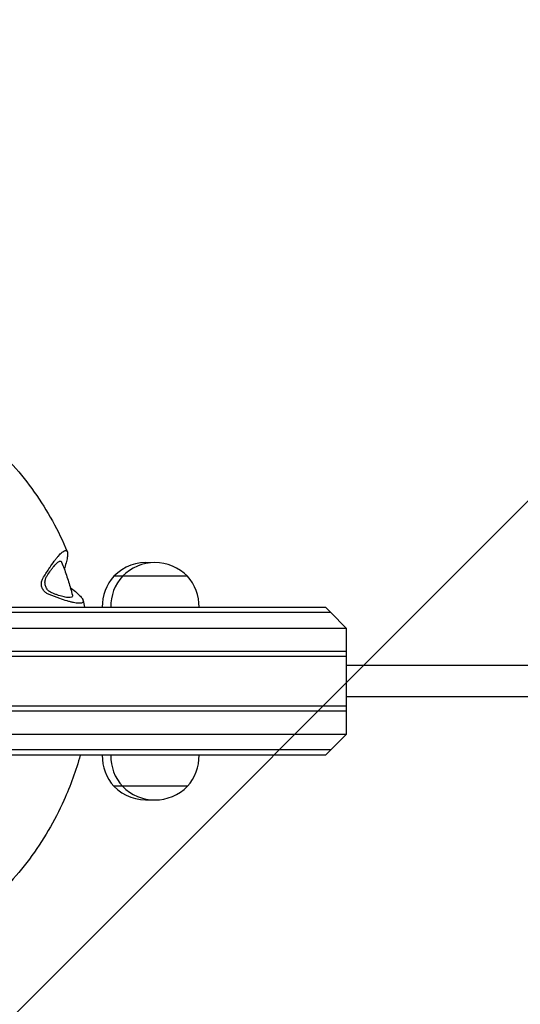
# Model space of a CAD drawing. Units: millimetres. Extents: x -17224 to 16394, y -3013 to 2987.
# Drawn here: x 11472 to 11665, y -1143 to -763 of the extents above; entities that cross this region are included whole.
import ezdxf

# ---------------------------------------------------------------- set-up
doc = ezdxf.new("R2010")
doc.units = ezdxf.units.MM
doc.header["$LTSCALE"] = 20
doc.layers.add('2d', color=230, linetype='Continuous')
doc.layers.add('AS-Free_Space_Hatch', color=31, linetype='Continuous')

msp = doc.modelspace()

# ---------------------------------------------------------------- hatches: boundary and pattern name
at = {"layer": 'AS-Free_Space_Hatch'}
h = msp.add_hatch(dxfattribs=at)
h.set_pattern_fill('ANSI31', color=256, scale=100)
h.set_pattern_definition([(45, (-235.1, 13639.4), (-224.5064, 224.5064), [])])
edge = h.paths.add_edge_path()
edge.add_line((-14835.09, 1997.61), (14364.91, 1997.61))
edge.add_arc((14364.91, 997.61), 1000, 0, 90, ccw=False)
edge.add_line((15364.91, 997.61), (15364.91, -1024.39))
edge.add_arc((14364.91, -1024.39), 1000, -90, 0, ccw=False)
edge.add_line((14364.91, -2024.39), (-14835.09, -2024.39))
edge.add_arc((-14846.19, -1051.18), 973.27, 178.42271, 270.65327, ccw=False)
edge.add_line((-15819.09, -1024.39), (-15819.09, 997.61))
edge.add_arc((-14846.19, 1024.4), 973.27, 89.34673, 181.57729, ccw=False)

# ---------------------------------------------------------------- linework, layer by layer
at = {"layer": '2d'}
for p, q in [((11537.01, -977.9), (11508.69, -977.9)), ((11312.72, -989.9), (11590.29, -989.9)), ((11590.29, -989.9), (11592.29, -991.9)), ((11592.29, -991.9), (11310.72, -991.9)), ((11592.29, -991.9), (11598.29, -997.9)), ((11304.72, -997.9), (11598.29, -997.9)), ((11598.29, -997.9), (11598.29, -1038.9)), ((11598.29, -1006.9), (11304.72, -1006.9)), ((11598.29, -1008.9), (11304.72, -1008.9)), ((11781.7, -1012.4), (11598.29, -1012.4)), ((11781.74, -1024.4), (11598.29, -1024.4)), ((11304.72, -1027.9), (11598.29, -1027.9)), ((11598.29, -1029.9), (11304.72, -1029.9)), ((11598.29, -1038.9), (11304.72, -1038.9)), ((11590.29, -1046.9), (11598.29, -1038.9)), ((11592.29, -1044.9), (11310.72, -1044.9)), ((11590.29, -1046.9), (11312.72, -1046.9)), ((11537.01, -1058.9), (11508.69, -1058.9))]:
    msp.add_line(p, q, dxfattribs=at)
for centre, radius, start, end in [((11521.19, -990.15), 17.5, 84.549, 135.5847), ((11524.51, -990.15), 17.5, 44.4153, 135.5847), ((11521.19, -989.42), 17, 137.3321, 181.6122), ((11524.51, -989.42), 17, 137.3321, 181.6122), ((11524.51, -989.42), 17, 358.3878, 42.6679), ((11521.19, -1047.38), 17, 178.3878, 222.6679), ((11524.51, -1047.38), 17, 178.3878, 222.6679), ((11524.51, -1047.38), 17, 317.3321, 1.6122), ((11521.19, -1046.65), 17.5, 224.4153, 275.451), ((11524.51, -1046.65), 17.5, 224.4153, 315.5847)]:
    msp.add_arc(centre, radius, start, end, dxfattribs=at)
at = {"layer": '2d', "extrusion": (0, 0, -1)}
for centre, major_axis, ratio, start_param, end_param in [((11484.36, -1076), (116.8, 214.43), 0.214794, -1.217391, -1.198469), ((11427.23, -900.09), (-220.18, 105.57), 0.228632, -1.956943, -1.938022)]:
    msp.add_ellipse(centre, major_axis=major_axis, ratio=ratio, start_param=start_param, end_param=end_param, dxfattribs=at)
at = {"layer": '2d'}
for points, knots in [([(11389.55, -895), (11398.28, -895.72), (11406.94, -897.39), (11423.68, -902.57), (11431.77, -906.07), (11446.99, -914.76), (11454.12, -919.94), (11467.09, -931.73), (11472.94, -938.33), (11483.05, -952.65), (11487.32, -960.36), (11490.7, -968.45)], [0.081308, 0.081308, 0.081308, 0.081308, 0.299909, 0.299909, 0.51851, 0.51851, 0.737111, 0.737111, 0.955712, 0.955712, 1.174313, 1.174313, 1.174313, 1.174313]), ([(11483.95, -974.63), (11484.52, -973.75), (11485.09, -972.93), (11485.93, -971.8), (11486.21, -971.44), (11486.75, -970.75), (11487.02, -970.43), (11487.79, -969.55), (11488.27, -969.07), (11489.15, -968.35), (11489.53, -968.12), (11489.97, -968.01), (11490.09, -968), (11490.19, -968.01)], [0.00000058, 0.00000058, 0.00000058, 0.00000058, 0.00331747, 0.00331747, 0.00497592, 0.00497592, 0.00663436, 0.00663436, 0.00995125, 0.00995125, 0.01326814, 0.01326814, 0.01466024, 0.01466024, 0.01466024, 0.01466024]), ([(11490.19, -968.01), (11490.21, -968.01), (11490.23, -968.02), (11490.37, -968.05), (11490.47, -968.11), (11490.64, -968.3), (11490.7, -968.42), (11490.74, -968.57)], [0.01466024, 0.01466024, 0.01466024, 0.01466024, 0.014926583, 0.014926583, 0.016585028, 0.016585028, 0.018147576, 0.018147576, 0.018147576, 0.018147576]), ([(11490.74, -968.57), (11490.75, -968.58), (11490.75, -968.59), (11490.8, -968.76), (11490.83, -968.95), (11490.85, -969.38), (11490.84, -969.62), (11490.8, -970.15), (11490.76, -970.44), (11490.6, -971.36), (11490.44, -972.05), (11490.23, -972.81)], [0.018147576, 0.018147576, 0.018147576, 0.018147576, 0.018243472, 0.018243472, 0.019901916, 0.019901916, 0.021560361, 0.021560361, 0.023218805, 0.023218805, 0.026535694, 0.026535694, 0.026535694, 0.026535694]), ([(11482.9, -977.78), (11483.36, -977.06), (11483.82, -976.39), (11484.5, -975.44), (11484.73, -975.13), (11485.18, -974.55), (11485.4, -974.28), (11485.83, -973.78), (11486.03, -973.55), (11486.44, -973.13), (11486.63, -972.94), (11487.18, -972.46), (11487.49, -972.25), (11487.83, -972.13), (11487.89, -972.12), (11487.94, -972.11)], [0.00058679, 0.00058679, 0.00058679, 0.00058679, 0.0032746, 0.0032746, 0.0046185, 0.0046185, 0.0059624, 0.0059624, 0.00730631, 0.00730631, 0.00865021, 0.00865021, 0.01133802, 0.01133802, 0.01198715, 0.01198715, 0.01198715, 0.01198715]), ([(11487.94, -972.11), (11488.12, -972.08), (11488.27, -972.13), (11488.44, -972.29), (11488.49, -972.37), (11488.52, -972.47)], [0.011987154, 0.011987154, 0.011987154, 0.011987154, 0.014025825, 0.014025825, 0.015166844, 0.015166844, 0.015166844, 0.015166844]), ([(11488.52, -972.47), (11488.85, -973.31), (11489.17, -974.15), (11489.78, -975.84), (11490.08, -976.69), (11490.65, -978.39), (11490.93, -979.25), (11491.47, -980.96), (11491.72, -981.82), (11492.22, -983.55), (11492.46, -984.42), (11492.69, -985.29)], [1.1989301, 1.1989301, 1.1989301, 1.1989301, 1.2220199, 1.2220199, 1.2451096, 1.2451096, 1.2681993, 1.2681993, 1.2912891, 1.2912891, 1.3143788, 1.3143788, 1.3143788, 1.3143788]), ([(11483.76, -984.98), (11483.55, -984.9), (11483.34, -984.81), (11482.94, -984.59), (11482.75, -984.48), (11482.37, -984.21), (11482.2, -984.07), (11481.86, -983.74), (11481.7, -983.57), (11481.42, -983.19), (11481.29, -982.99), (11481.07, -982.57), (11480.98, -982.35), (11480.84, -981.89), (11480.79, -981.66), (11480.74, -981.18), (11480.73, -980.95), (11480.74, -980.71), (11480.75, -980.49), (11480.78, -980.26), (11480.87, -979.83), (11480.93, -979.61), (11481.07, -979.2), (11481.16, -979), (11481.35, -978.61), (11481.46, -978.43), (11481.57, -978.25)], [0.004091615, 0.004091615, 0.004091615, 0.004091615, 0.004802252, 0.004802252, 0.005512888, 0.005512888, 0.006223525, 0.006223525, 0.006934161, 0.006934161, 0.007644798, 0.007644798, 0.008355434, 0.008355434, 0.009066071, 0.009066071, 0.009776707, 0.009776707, 0.009776707, 0.010452616, 0.010452616, 0.011128525, 0.011128525, 0.011804433, 0.011804433, 0.012480342, 0.012480342, 0.012480342, 0.012480342]), ([(11482.11, -980.22), (11482.12, -980), (11482.14, -979.78), (11482.22, -979.35), (11482.27, -979.14), (11482.41, -978.72), (11482.49, -978.52), (11482.68, -978.14), (11482.78, -977.95), (11482.9, -977.78)], [0.035175889, 0.035175889, 0.035175889, 0.035175889, 0.035836303, 0.035836303, 0.036496716, 0.036496716, 0.03715713, 0.03715713, 0.037817544, 0.037817544, 0.037817544, 0.037817544]), ([(11485.08, -984.5), (11484.87, -984.42), (11484.67, -984.33), (11484.27, -984.12), (11484.08, -983.99), (11483.52, -983.58), (11483.2, -983.25), (11482.65, -982.49), (11482.44, -982.06), (11482.23, -981.38), (11482.18, -981.15), (11482.12, -980.69), (11482.11, -980.45), (11482.11, -980.22)], [0.029559754, 0.029559754, 0.029559754, 0.029559754, 0.030261771, 0.030261771, 0.030963788, 0.030963788, 0.032367822, 0.032367822, 0.033771855, 0.033771855, 0.034473872, 0.034473872, 0.035175889, 0.035175889, 0.035175889, 0.035175889]), ([(11492.45, -985.98), (11492.4, -986.01), (11492.34, -986.03), (11492.02, -986.15), (11491.64, -986.19), (11490.92, -986.14), (11490.66, -986.11), (11490.09, -986.02), (11489.79, -985.96), (11489.15, -985.82), (11488.81, -985.73), (11488.11, -985.53), (11487.75, -985.43), (11487.02, -985.19), (11486.64, -985.07), (11485.87, -984.8), (11485.48, -984.65), (11485.08, -984.5)], [0.0111785, 0.0111785, 0.0111785, 0.0111785, 0.011804, 0.011804, 0.01449062, 0.01449062, 0.01583393, 0.01583393, 0.01717724, 0.01717724, 0.01852055, 0.01852055, 0.01986386, 0.01986386, 0.02120717, 0.02120717, 0.02255048, 0.02255048, 0.02255048, 0.02255048]), ([(11496.68, -987.97), (11496.6, -988.05), (11496.51, -988.12), (11496.25, -988.24), (11496.06, -988.29), (11495.64, -988.35), (11495.39, -988.37), (11494.84, -988.35), (11494.53, -988.32), (11493.86, -988.23), (11493.5, -988.17), (11492.74, -988.01), (11492.34, -987.92), (11491.5, -987.7), (11491.06, -987.57), (11489.72, -987.16), (11488.78, -986.84), (11487.8, -986.48)], [0.01190695, 0.01190695, 0.01190695, 0.01190695, 0.01326049, 0.01326049, 0.01491801, 0.01491801, 0.01657554, 0.01657554, 0.01823306, 0.01823306, 0.01989059, 0.01989059, 0.02154812, 0.02154812, 0.02320564, 0.02320564, 0.0265207, 0.0265207, 0.0265207, 0.0265207]), ([(11492.69, -985.29), (11492.7, -985.33), (11492.71, -985.37), (11492.72, -985.47), (11492.72, -985.53), (11492.69, -985.75), (11492.6, -985.88), (11492.45, -985.98)], [0.008000793, 0.008000793, 0.008000793, 0.008000793, 0.008445732, 0.008445732, 0.009117386, 0.009117386, 0.011178502, 0.011178502, 0.011178502, 0.011178502]), ([(11493.82, -983.87), (11494.44, -984.37), (11494.98, -984.85), (11495.65, -985.52), (11495.86, -985.74), (11496.21, -986.16), (11496.36, -986.37), (11496.61, -986.75), (11496.7, -986.93), (11496.76, -987.1), (11496.77, -987.12), (11496.77, -987.13)], [0.000000274, 0.000000274, 0.000000274, 0.000000274, 0.003315327, 0.003315327, 0.004972853, 0.004972853, 0.00663038, 0.00663038, 0.008287906, 0.008287906, 0.008416625, 0.008416625, 0.008416625, 0.008416625]), ([(11496.77, -987.13), (11496.79, -987.2), (11496.81, -987.27), (11496.84, -987.41), (11496.84, -987.48), (11496.83, -987.71), (11496.78, -987.85), (11496.68, -987.97)], [0.008416625, 0.008416625, 0.008416625, 0.008416625, 0.009116669, 0.009116669, 0.009945433, 0.009945433, 0.011906951, 0.011906951, 0.011906951, 0.011906951]), ([(11495.69, -1046.9), (11494.05, -1052.86), (11491.94, -1058.7), (11485.8, -1072.33), (11481.33, -1079.92), (11470.84, -1093.95), (11464.83, -1100.39), (11458.19, -1106.1)], [1.8400666, 1.8400666, 1.8400666, 1.8400666, 1.9943698, 1.9943698, 2.2128197, 2.2128197, 2.4312697, 2.4312697, 2.4312697, 2.4312697])]:
    msp.add_open_spline(points, degree=3, knots=knots, dxfattribs=at)
for points in [[(11490.23, -972.81), (11490.01, -973.6), (11489.78, -974.4), (11489.55, -975.21)], [(11491.86, -982.28), (11492.52, -982.81), (11493.17, -983.34), (11493.82, -983.87)], [(11496.81, -987.27), (11497.02, -988.14), (11497.21, -989.02), (11497.4, -989.9)]]:
    msp.add_open_spline(points, degree=3, dxfattribs=at)

doc.saveas('drawing.dxf')
